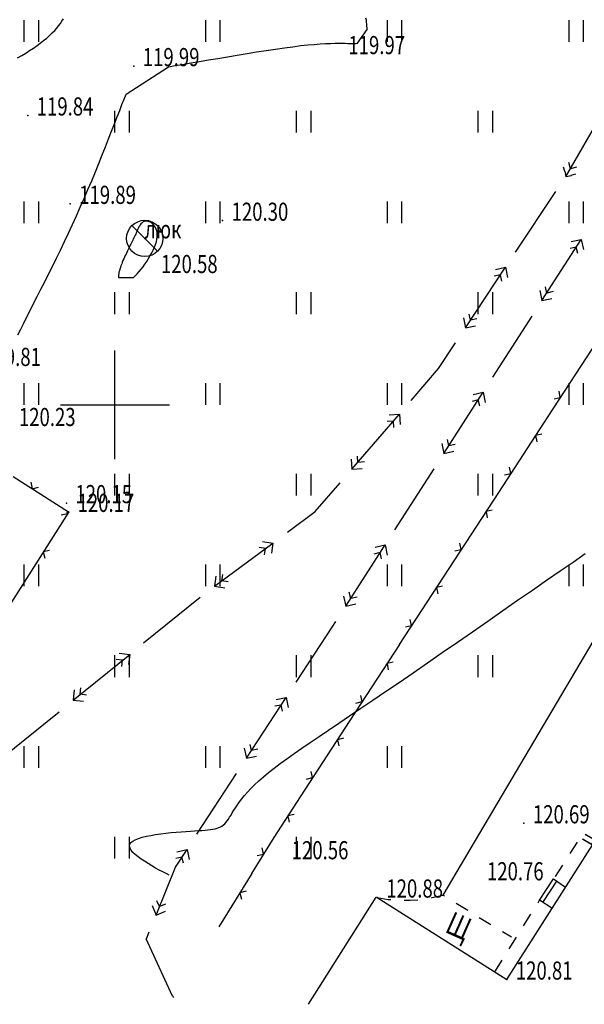
# Model space of a CAD drawing. Units: millimetres. Extents: x 433752 to 656869, y -409130 to 95307.
# Drawn here: x 508811 to 515028, y -44612 to -33762 of the extents above; entities that cross this region are included whole.
import ezdxf

# ---------------------------------------------------------------- set-up
doc = ezdxf.new("R2010")
doc.units = ezdxf.units.MM
doc.linetypes.add('CONTI', pattern=[0])
for name, color, linetype in [('GOR_BDEFAULT', 12, 'CONTI'), ('GORIZDEFAULT', 32, 'CONTI'), ('NAD_MDEFAULT', 7, 'CONTI'), ('PI_OTDEFAULT', 172, 'CONTI'), ('PI_STDEFAULT', 6, 'CONTI'), ('PI_TTDEFAULT', 5, 'CONTI'), ('SETKR', 92, 'CONTI'), ('SIT_LDEFAULT', 7, 'CONTI'), ('USLZNDEFAULT', 7, 'CONTI'), ('ZAPSKDEFAULT', 7, 'CONTI')]:
    doc.layers.add(name, color=color, linetype=linetype)
doc.styles.add('SHRFT', font='TXT', dxfattribs={"width": 0.75})

# ---------------------------------------------------------------- blocks, each defined once
blk = doc.blocks.new('BL_333')
at = {"color": 0}
for p, q in [((0, -3), (0, 3)), ((-3, 0), (3, 0))]:
    blk.add_line(p, q, dxfattribs=at)
blk = doc.blocks.new('BL_2011')
at = {"color": 0}
for p, q in [((0, 0), (0, 1.2)), ((0.8, 0), (0.8, 1.2))]:
    blk.add_line(p, q, dxfattribs=at)
blk = doc.blocks.new('BL_48')
at = {"color": 0}
blk.add_line((-0.71, 0.71), (0.71, -0.71), dxfattribs=at)
blk.add_circle((0, 0), 1, dxfattribs=at)

msp = doc.modelspace()

# ---------------------------------------------------------------- linework, layer by layer
at = {"layer": 'GOR_BDEFAULT', "color": 212}
msp.add_polyline3d([(508792.374, -37236.091, 24000), (508822.374, -37172.091, 24000), (508856.374, -37106.091, 24000), (508890.374, -37038.091, 24000), (508926.374, -36966.091, 24000), (508964.374, -36890.091, 24000), (509004.374, -36812.091, 24000), (509044.374, -36732.091, 24000), (509086.374, -36650.091, 24000), (509128.374, -36566.091, 24000), (509172.374, -36480.091, 24000), (509216.374, -36390.091, 24000), (509260.374, -36300.091, 24000), (509304.374, -36208.091, 24000), (509348.374, -36114.091, 24000), (509392.374, -36020.091, 24000), (509436.374, -35924.091, 24000), (509478.374, -35828.091, 24000), (509522.374, -35732.091, 24000), (509562.374, -35634.091, 24000), (509604.374, -35536.091, 24000), (509644.374, -35440.091, 24000), (509682.374, -35346.091, 24000), (509720.374, -35252.091, 24000), (509756.374, -35162.091, 24000), (509790.374, -35074.091, 24000), (509822.374, -34990.091, 24000), (509854.374, -34908.091, 24000), (509884.374, -34832.091, 24000), (509912.374, -34762.091, 24000), (509936.374, -34696.091, 24000), (509960.374, -34636.091, 24000), (509982.374, -34582.091, 24000), (510448.374, -34280.091, 24000), (510522.374, -34268.091, 24000), (510604.374, -34254.091, 24000), (510694.374, -34238.091, 24000), (510790.374, -34222.091, 24000), (510890.374, -34204.091, 24000), (510992.374, -34188.091, 24000), (511098.374, -34170.091, 24000), (511206.374, -34152.091, 24000), (511314.374, -34134.091, 24000), (511420.374, -34116.091, 24000), (511526.374, -34100.091, 24000), (511628.374, -34086.091, 24000), (511726.374, -34072.091, 24000), (511818.374, -34060.091, 24000), (511904.374, -34048.091, 24000), (511982.374, -34040.091, 24000), (512054.374, -34034.091, 24000), (512120.374, -34028.091, 24000), (512180.374, -34026.091, 24000), (512234.374, -34024.091, 24000), (512282.374, -34022.091, 24000), (512324.374, -34022.091, 24000), (512362.374, -34022.091, 24000), (512396.374, -34022.091, 24000), (512426.374, -34024.091, 24000), (512454.374, -34024.091, 24000), (512476.374, -34024.091, 24000), (512498.374, -34024.091, 24000), (512516.374, -34024.091, 24000), (512532.374, -34022.091, 24000), (512636.374, -33870.091, 24000), (512636.374, -33852.091, 24000), (512634.374, -33832.091, 24000), (512632.374, -33810.091, 24000), (512630.374, -33790.091, 24000), (512628.374, -33768.091, 24000), (512624.374, -33746.091, 24000)], dxfattribs=at)
at = {"layer": 'GORIZDEFAULT', "color": 32}
for points in [[(508788.374, -34182.091, 23900), (508834.374, -34156.091, 23900), (508878.374, -34130.091, 23900), (508920.374, -34102.091, 23900), (508962.374, -34076.091, 23900), (509002.374, -34048.091, 23900), (509038.374, -34020.091, 23900), (509074.374, -33992.091, 23900), (509108.374, -33964.091, 23900), (509140.374, -33936.091, 23900), (509168.374, -33908.091, 23900), (509196.374, -33882.091, 23900), (509220.374, -33856.091, 23900), (509240.374, -33830.091, 23900), (509260.374, -33804.091, 23900), (509276.374, -33778.091, 23900), (509292.374, -33752.091, 23900)], [(510064.374, -36604.091, 24100), (510084.374, -36584.091, 24100), (510106.374, -36562.091, 24100), (510126.374, -36538.091, 24100), (510148.374, -36512.091, 24100), (510170.374, -36484.091, 24100), (510190.374, -36456.091, 24100), (510210.374, -36426.091, 24100), (510230.374, -36394.091, 24100), (510248.374, -36362.091, 24100), (510266.374, -36330.091, 24100), (510282.374, -36300.091, 24100), (510294.374, -36268.091, 24100), (510306.374, -36238.091, 24100), (510316.374, -36210.091, 24100), (510322.374, -36182.091, 24100), (510324.374, -36156.091, 24100), (510326.374, -36132.091, 24100), (510324.374, -36110.091, 24100), (510320.374, -36088.091, 24100), (510314.374, -36070.091, 24100), (510306.374, -36052.091, 24100), (510296.374, -36038.091, 24100), (510286.374, -36024.091, 24100), (510276.374, -36012.091, 24100), (510264.374, -36002.091, 24100), (510250.374, -35994.091, 24100), (510238.374, -35988.091, 24100), (510226.374, -35984.091, 24100), (510214.374, -35982.091, 24100), (510202.374, -35982.091, 24100), (510190.374, -35982.091, 24100), (510180.374, -35986.091, 24100), (510170.374, -35990.091, 24100), (510162.374, -35996.091, 24100), (510154.374, -36004.091, 24100), (510146.374, -36012.091, 24100), (510138.374, -36022.091, 24100), (510132.374, -36034.091, 24100), (510124.374, -36044.091, 24100), (510118.374, -36056.091, 24100), (510112.374, -36070.091, 24100), (510106.374, -36082.091, 24100), (510100.374, -36096.091, 24100), (510094.374, -36110.091, 24100), (510088.374, -36124.091, 24100), (510082.374, -36138.091, 24100), (510076.374, -36150.091, 24100), (510068.374, -36164.091, 24100), (510062.374, -36178.091, 24100), (510056.374, -36192.091, 24100), (510048.374, -36206.091, 24100), (510042.374, -36220.091, 24100), (510036.374, -36234.091, 24100), (510028.374, -36248.091, 24100), (510020.374, -36264.091, 24100), (510014.374, -36278.091, 24100), (510006.374, -36294.091, 24100), (509998.374, -36310.091, 24100), (509990.374, -36326.091, 24100), (509982.374, -36344.091, 24100), (509974.374, -36362.091, 24100), (509966.374, -36380.091, 24100), (509956.374, -36398.091, 24100), (509948.374, -36416.091, 24100), (509940.374, -36436.091, 24100), (509934.374, -36454.091, 24100), (509926.374, -36474.091, 24100), (509920.374, -36492.091, 24100), (509914.374, -36510.091, 24100), (509910.374, -36528.091, 24100), (509904.374, -36544.091, 24100), (509902.374, -36560.091, 24100), (509900.374, -36576.091, 24100), (509900.374, -36592.091, 24100), (509900.374, -36604.091, 24100), (510064.374, -36604.091, 24100)], [(510458.374, -43188.091, 24100), (510424.374, -43172.091, 24100), (510386.374, -43152.091, 24100), (510348.374, -43132.091, 24100), (510308.374, -43110.091, 24100), (510266.374, -43086.091, 24100), (510226.374, -43062.091, 24100), (510186.374, -43036.091, 24100), (510148.374, -43012.091, 24100), (510114.374, -42986.091, 24100), (510084.374, -42962.091, 24100), (510058.374, -42938.091, 24100), (510038.374, -42914.091, 24100), (510026.374, -42890.091, 24100), (510020.374, -42868.091, 24100), (510024.374, -42848.091, 24100), (510036.374, -42830.091, 24100), (510056.374, -42814.091, 24100), (510084.374, -42798.091, 24100), (510120.374, -42784.091, 24100), (510160.374, -42772.091, 24100), (510206.374, -42760.091, 24100), (510256.374, -42750.091, 24100), (510308.374, -42742.091, 24100), (510364.374, -42734.091, 24100), (510420.374, -42726.091, 24100), (510478.374, -42720.091, 24100), (510534.374, -42716.091, 24100), (510588.374, -42712.091, 24100), (510642.374, -42708.091, 24100), (510690.374, -42704.091, 24100), (510736.374, -42700.091, 24100), (510778.374, -42698.091, 24100), (510816.374, -42696.091, 24100), (510852.374, -42692.091, 24100), (510882.374, -42690.091, 24100), (510912.374, -42686.091, 24100), (510938.374, -42682.091, 24100), (510962.374, -42678.091, 24100), (510984.374, -42672.091, 24100), (511004.374, -42664.091, 24100), (511022.374, -42656.091, 24100), (511038.374, -42648.091, 24100), (511054.374, -42636.091, 24100), (511068.374, -42622.091, 24100), (511082.374, -42608.091, 24100), (511096.374, -42590.091, 24100), (511110.374, -42572.091, 24100), (511122.374, -42550.091, 24100), (511138.374, -42528.091, 24100), (511152.374, -42502.091, 24100), (511170.374, -42474.091, 24100), (511188.374, -42446.091, 24100), (511208.374, -42414.091, 24100), (511232.374, -42382.091, 24100), (511258.374, -42348.091, 24100), (511286.374, -42312.091, 24100), (511320.374, -42274.091, 24100), (511356.374, -42234.091, 24100), (511398.374, -42192.091, 24100), (511444.374, -42150.091, 24100), (511494.374, -42104.091, 24100), (511552.374, -42058.091, 24100), (511614.374, -42010.091, 24100), (511680.374, -41960.091, 24100), (511754.374, -41906.091, 24100), (511834.374, -41850.091, 24100), (511918.374, -41790.091, 24100), (512010.374, -41728.091, 24100), (512108.374, -41660.091, 24100), (512212.374, -41590.091, 24100), (512324.374, -41514.091, 24100), (512442.374, -41434.091, 24100), (512568.374, -41350.091, 24100), (512700.374, -41260.091, 24100), (512840.374, -41164.091, 24100), (512988.374, -41064.091, 24100), (513142.374, -40958.091, 24100), (513302.374, -40848.091, 24100), (513464.374, -40736.091, 24100), (513630.374, -40620.091, 24100), (513798.374, -40506.091, 24100), (513964.374, -40390.091, 24100), (514130.374, -40274.091, 24100), (514294.374, -40160.091, 24100), (514456.374, -40048.091, 24100), (514612.374, -39940.091, 24100), (514762.374, -39836.091, 24100), (514904.374, -39738.091, 24100), (515038.374, -39646.091, 24100)]]:
    msp.add_polyline3d(points, dxfattribs=at)
at = {"layer": 'PI_STDEFAULT', "color": 5}
for p in [(510066.374, -34274.091, 23997.6), (509368.374, -35792.091, 23977.4), (511044.374, -35976.091, 24060), (510188.374, -36172.091, 24115.8), (509326.374, -39088.091, 24029.4), (514362.374, -42616.091, 24137.4)]:
    msp.add_point(p, dxfattribs=at)
at = {"layer": 'PI_TTDEFAULT', "color": 5}
for p in [(508900.374, -34818.091, 23968), (509350.374, -39184.091, 24033.2), (511608.374, -42774.091, 24112.2), (512748.374, -43436.091, 24176), (514536.374, -43466.091, 24152.8), (514174.374, -44338.091, 24162.2)]:
    msp.add_point(p, dxfattribs=at)
at = {"layer": 'SIT_LDEFAULT', "color": 240}
for p, q in [((514848.374, -35454.091), (515224.374, -34798.091)), ((514876.374, -35406.091), (514858.374, -35336.091)), ((514796.374, -35382.091), (514810.374, -35430.091)), ((514812.374, -35432.091), (514824.374, -35490.091)), ((514824.374, -35490.091), (514848.374, -35454.091)), ((514824.374, -35490.091), (514886.374, -35478.091)), ((514944.374, -35386.091), (514876.374, -35406.091)), ((514884.374, -35476.091), (514936.374, -35462.091)), ((514272.374, -36324.091), (514714.374, -35656.091)), ((514562.374, -36858.091), (514994.374, -36184.091)), ((514884.374, -36208.091), (514994.374, -36184.091)), ((514994.374, -36184.091), (515018.374, -36296.091)), ((514940.374, -36268.091), (514872.374, -36284.091)), ((514956.374, -36338.091), (514940.374, -36268.091)), ((513720.374, -37158.091), (514162.374, -36490.091)), ((514050.374, -36514.091), (514162.374, -36490.091)), ((514162.374, -36490.091), (514184.374, -36602.091)), ((514106.374, -36574.091), (514036.374, -36588.091)), ((514120.374, -36644.091), (514106.374, -36574.091)), ((514538.374, -36748.091), (514562.374, -36858.091)), ((514616.374, -36774.091), (514600.374, -36704.091)), ((514686.374, -36758.091), (514616.374, -36774.091)), ((514562.374, -36858.091), (514672.374, -36834.091)), ((513698.374, -37048.091), (513720.374, -37158.091)), ((513776.374, -37074.091), (513762.374, -37006.091)), ((513844.374, -37060.091), (513776.374, -37074.091)), ((514022.374, -37700.091), (514454.374, -37028.091)), ((513720.374, -37158.091), (513830.374, -37136.091)), ((513424.374, -37606.091), (513610.374, -37324.091)), ((513122.374, -37958.091), (513424.374, -37606.091)), ((513482.374, -38542.091), (513914.374, -37868.091)), ((513860.374, -37952.091), (513792.374, -37968.091)), ((513804.374, -37892.091), (513914.374, -37868.091)), ((513876.374, -38022.091), (513860.374, -37952.091)), ((513914.374, -37868.091), (513938.374, -37980.091)), ((512470.374, -38716.091), (512992.374, -38110.091)), ((512926.374, -38186.091), (512856.374, -38190.091)), ((512880.374, -38118.091), (512992.374, -38110.091)), ((512932.374, -38256.091), (512926.374, -38186.091)), ((512992.374, -38110.091), (513000.374, -38222.091)), ((513536.374, -38458.091), (513520.374, -38388.091)), ((513458.374, -38432.091), (513482.374, -38542.091)), ((513606.374, -38442.091), (513536.374, -38458.091)), ((512462.374, -38604.091), (512470.374, -38716.091)), ((512536.374, -38640.091), (512530.374, -38570.091)), ((513482.374, -38542.091), (513592.374, -38518.091)), ((512470.374, -38716.091), (512582.374, -38708.091)), ((512606.374, -38636.091), (512536.374, -38640.091)), ((512942.374, -39382.091), (513374.374, -38710.091)), ((512066.374, -39182.091), (512338.374, -38866.091)), ((511760.374, -39410.091), (512066.374, -39182.091)), ((510956.374, -40006.091), (511598.374, -39530.091)), ((511518.374, -39590.091), (511448.374, -39578.091)), ((511486.374, -39512.091), (511598.374, -39530.091)), ((511508.374, -39658.091), (511518.374, -39590.091)), ((511598.374, -39530.091), (511582.374, -39642.091)), ((512402.374, -40224.091), (512834.374, -39550.091)), ((512724.374, -39574.091), (512834.374, -39550.091)), ((512834.374, -39550.091), (512858.374, -39662.091)), ((512780.374, -39634.091), (512712.374, -39650.091)), ((512796.374, -39704.091), (512780.374, -39634.091)), ((510972.374, -39894.091), (510956.374, -40006.091)), ((511036.374, -39946.091), (511046.374, -39876.091)), ((510956.374, -40006.091), (511068.374, -40022.091)), ((511106.374, -39956.091), (511036.374, -39946.091)), ((510176.374, -40630.091), (510798.374, -40126.091)), ((512378.374, -40114.091), (512402.374, -40224.091)), ((512456.374, -40140.091), (512440.374, -40070.091)), ((512526.374, -40124.091), (512456.374, -40140.091)), ((512402.374, -40224.091), (512512.374, -40200.091)), ((511854.374, -41062.091), (512258.374, -40444.091)), ((512258.374, -40446.091), (512292.374, -40394.091)), ((509400.374, -41260.091), (510022.374, -40756.091)), ((509908.374, -40744.091), (510022.374, -40756.091)), ((510022.374, -40756.091), (510010.374, -40868.091)), ((509944.374, -40818.091), (509874.374, -40812.091)), ((509936.374, -40890.091), (509944.374, -40818.091)), ((509412.374, -41148.091), (509400.374, -41260.091)), ((509478.374, -41196.091), (509484.374, -41126.091)), ((509548.374, -41204.091), (509478.374, -41196.091)), ((509400.374, -41260.091), (509512.374, -41272.091)), ((511308.374, -41900.091), (511746.374, -41230.091)), ((511690.374, -41314.091), (511622.374, -41328.091)), ((511634.374, -41254.091), (511746.374, -41230.091)), ((511706.374, -41382.091), (511690.374, -41314.091)), ((511746.374, -41230.091), (511768.374, -41340.091)), ((508622.374, -41892.091), (509244.374, -41388.091)), ((511362.374, -41816.091), (511348.374, -41748.091)), ((511284.374, -41790.091), (511308.374, -41900.091)), ((511308.374, -41900.091), (511418.374, -41876.091)), ((511432.374, -41802.091), (511362.374, -41816.091)), ((510762.374, -42738.091), (511200.374, -42068.091)), ((510528.374, -43100.091), (510654.374, -42906.091)), ((510542.374, -42930.091), (510654.374, -42906.091)), ((510654.374, -42906.091), (510676.374, -43016.091)), ((510598.374, -42990.091), (510530.374, -43004.091)), ((510614.374, -43058.091), (510598.374, -42990.091)), ((510312.374, -43628.091), (510528.374, -43100.091)), ((510350.374, -43536.091), (510322.374, -43470.091)), ((510416.374, -43508.091), (510350.374, -43536.091)), ((510268.374, -43524.091), (510312.374, -43628.091)), ((510312.374, -43628.091), (510416.374, -43584.091)), ((510206.374, -43892.091), (510238.374, -43812.091)), ((510494.374, -44524.091), (510204.374, -43892.091)), ((510508.374, -44536.091), (510496.374, -44524.091))]:
    msp.add_line(p, q, dxfattribs=at)
at = {"layer": 'SIT_LDEFAULT', "color": 7}
for p, q in [((515174.374, -37296.091), (514628.374, -38134.091)), ((514764.374, -37924.091), (514750.374, -37856.091)), ((514696.374, -37940.091), (514764.374, -37924.091)), ((514174.374, -44338.091), (518200.374, -38008.091)), ((514628.374, -38134.091), (514082.374, -38972.091)), ((514560.374, -38328.091), (514492.374, -38344.091)), ((514492.374, -38344.091), (514506.374, -38412.091)), ((516286.374, -38636.091), (513472.374, -43408.091)), ((514218.374, -38762.091), (514204.374, -38694.091)), ((508738.374, -38796.091), (509350.374, -39184.091)), ((514150.374, -38778.091), (514218.374, -38762.091)), ((508934.374, -38860.091), (508950.374, -38930.091)), ((508950.374, -38930.091), (509018.374, -38914.091)), ((514082.374, -38972.091), (513536.374, -39810.091)), ((514014.374, -39166.091), (513946.374, -39182.091)), ((509352.374, -39184.091), (509204.374, -39416.091)), ((509268.374, -39220.091), (509338.374, -39204.091)), ((509338.374, -39204.091), (509334.374, -39188.091)), ((513946.374, -39182.091), (513960.374, -39250.091)), ((509204.374, -39416.091), (508668.374, -40260.091)), ((513604.374, -39616.091), (513672.374, -39600.091)), ((513672.374, -39600.091), (513658.374, -39532.091)), ((509138.374, -39612.091), (509070.374, -39626.091)), ((509070.374, -39626.091), (509086.374, -39696.091)), ((513536.374, -39810.091), (512990.374, -40648.091)), ((513468.374, -40004.091), (513400.374, -40020.091)), ((513400.374, -40020.091), (513414.374, -40088.091)), ((513058.374, -40454.091), (513126.374, -40438.091)), ((513126.374, -40438.091), (513112.374, -40370.091)), ((512992.374, -40648.091), (512446.374, -41486.091)), ((512924.374, -40842.091), (512856.374, -40858.091)), ((512856.374, -40858.091), (512870.374, -40926.091)), ((512582.374, -41276.091), (512568.374, -41208.091)), ((512514.374, -41292.091), (512582.374, -41276.091)), ((512446.374, -41486.091), (511900.374, -42324.091)), ((512378.374, -41680.091), (512310.374, -41696.091)), ((512310.374, -41696.091), (512324.374, -41764.091)), ((512036.374, -42114.091), (512022.374, -42046.091)), ((511968.374, -42130.091), (512036.374, -42114.091)), ((511900.374, -42326.091), (511608.374, -42774.091)), ((511832.374, -42520.091), (511764.374, -42536.091)), ((511764.374, -42536.091), (511778.374, -42604.091)), ((511608.374, -42774.091), (511364.374, -43170.091)), ((514872.374, -42950.091), (514952.374, -42824.091)), ((511426.374, -42974.091), (511496.374, -42958.091)), ((511496.374, -42958.091), (511480.374, -42888.091)), ((511366.374, -43170.091), (511004.374, -43758.091)), ((514710.374, -43204.091), (514790.374, -43078.091)), ((514536.374, -43466.091), (514688.374, -43230.091)), ((514572.374, -43490.091), (514724.374, -43254.091)), ((514688.374, -43230.091), (514822.374, -43322.091)), ((511304.374, -43366.091), (511236.374, -43384.091)), ((511236.374, -43384.091), (511252.374, -43452.091)), ((511990.374, -44612.091), (512738.374, -43430.091)), ((512738.374, -43430.091), (512748.374, -43436.091)), ((512748.374, -43436.091), (514174.374, -44338.091)), ((512748.374, -43436.091), (512870.374, -43456.091)), ((512870.374, -43456.091), (512896.374, -43458.091)), ((513046.374, -43466.091), (513112.374, -43466.091)), ((513112.374, -43466.091), (513196.374, -43460.091)), ((513344.374, -43438.091), (513354.374, -43436.091)), ((513354.374, -43436.091), (513472.374, -43408.091)), ((513472.374, -43408.091), (513488.374, -43418.091)), ((513616.374, -43496.091), (513744.374, -43574.091)), ((514520.374, -43492.091), (514536.374, -43466.091)), ((514672.374, -43554.091), (514536.374, -43466.091)), ((513872.374, -43654.091), (514000.374, -43732.091)), ((514360.374, -43746.091), (514440.374, -43618.091)), ((514128.374, -43810.091), (514228.374, -43870.091)), ((514202.374, -44000.091), (514282.374, -43872.091)), ((514042.374, -44254.091), (514122.374, -44126.091))]:
    msp.add_line(p, q, dxfattribs=at)

# ---------------------------------------------------------------- block references
at = {"layer": 'SETKR', "color": 92, "xscale": 200, "yscale": 200, "zscale": 200}
msp.add_blockref('BL_333', (509860.374, -38006.091), dxfattribs=at)
at = {"layer": 'USLZNDEFAULT', "color": 7, "xscale": 200, "yscale": 200, "zscale": 200}
msp.add_blockref('BL_48', (510188.374, -36172.091), dxfattribs=at)
at = {"layer": 'ZAPSKDEFAULT', "color": 92, "xscale": 200, "yscale": 200, "zscale": 200}
for p in [(508860.374, -34006.091), (510860.374, -34006.091), (512860.374, -34006.091), (514860.374, -34006.091), (509860.374, -35006.091), (511860.374, -35006.091), (513860.374, -35006.091), (508860.374, -36006.091), (510860.374, -36006.091), (512860.374, -36006.091), (514860.374, -36006.091), (509860.374, -37006.091), (511860.374, -37006.091), (513860.374, -37006.091), (508860.374, -38006.091), (510860.374, -38006.091), (512860.374, -38006.091), (514860.374, -38006.091), (509860.374, -39006.091), (511860.374, -39006.091), (513860.374, -39006.091), (508860.374, -40006.091), (510860.374, -40006.091), (512860.374, -40006.091), (514860.374, -40006.091), (509860.374, -41006.091), (511860.374, -41006.091), (513860.374, -41006.091), (508860.374, -42006.091), (510860.374, -42006.091), (512860.374, -42006.091), (509860.374, -43006.091), (511860.374, -43006.091)]:
    msp.add_blockref('BL_2011', p, dxfattribs=at)

# ---------------------------------------------------------------- texts
at = {"layer": 'NAD_MDEFAULT', "color": 7, "style": 'SHRFT', "width": 0.75}
msp.add_text('люк', height=200, dxfattribs=at).set_placement((510188.374, -36172.091))
for s, height, rotation, p in [('ц', 175, 60, (515106.374, -42876.091)), ('Щ', 250, 336, (513482.374, -43812.091))]:
    msp.add_text(s, height=height, rotation=rotation, dxfattribs=at).set_placement(p)
at = {"layer": 'PI_OTDEFAULT', "color": 172, "style": 'SHRFT', "width": 0.75}
for s, p in [('119.97', (512430.374, -34142.091)), ('119.99', (510166.374, -34274.091)), ('119.84', (508998.374, -34818.091)), ('119.89', (509466.374, -35792.091)), ('120.30', (511144.374, -35978.091)), ('120.58', (510366.374, -36554.091)), ('119.81', (508420.374, -37578.091)), ('120.23', (508802.374, -38240.091)), ('120.15', (509424.374, -39090.091)), ('120.17', (509448.374, -39186.091)), ('120.69', (514462.374, -42618.091)), ('120.56', (511806.374, -43014.091)), ('120.76', (513956.374, -43246.091)), ('120.88', (512848.374, -43436.091)), ('120.81', (514274.374, -44340.091))]:
    msp.add_text(s, height=200, dxfattribs=at).set_placement(p)

doc.saveas('drawing.dxf')
